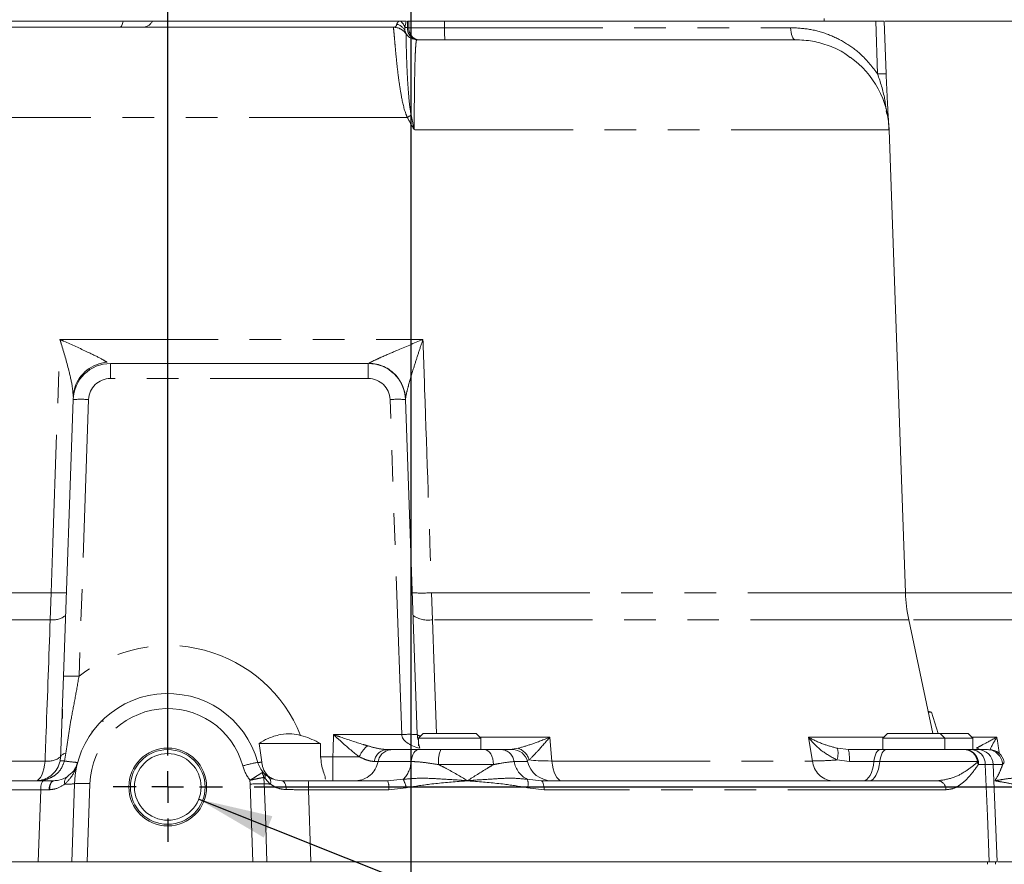
# Model space of a CAD drawing. Units: millimetres. Extents: x 7 to 835, y 2 to 581.
# Drawn here: x 432 to 472, y 458 to 492 of the extents above; entities that cross this region are included whole.
import ezdxf

# ---------------------------------------------------------------- set-up
doc = ezdxf.new("R2010")
doc.units = ezdxf.units.MM
doc.linetypes.add('PHANTOM', pattern=[12.7, 6.35, -1.27, 1.27, -1.27, 1.27, -1.27])
doc.layers.add('SLD-0', color=7, linetype='Continuous')
doc.styles.add('SLDTEXTSTYLE1', font='TXT', dxfattribs={"width": 0.605})
doc.dimstyles.new('SLDDIMSTYLE1', dxfattribs={"dimtxt": 3, "dimasz": 3, "dimexe": 0, "dimexo": 0.0625, "dimgap": 0.75, "dimtad": 0, "dimdec": 1, "dimlfac": 4, "dimrnd": 1e-09, "dimzin": 4, "dimdsep": 46, "dimtxsty": 'SLDTEXTSTYLE1', "dimsah": 1, "dimcen": 0.09, "dimadec": 0, "dimazin": 0, "dimtfac": 1, "dimtdec": 3, "dimtofl": 0, "dimtmove": 0, "dimatfit": 3, "dimfxl": 0, "dimfrac": 2, "dimtolj": 1, "dimtzin": 12, "dimarcsym": 0})
doc.dimstyles.new('SLDDIMSTYLE11', dxfattribs={"dimtxt": 3, "dimasz": 3, "dimexe": 0, "dimexo": 0.0625, "dimgap": 0.75, "dimtad": 0, "dimtih": 1, "dimtoh": 1, "dimdec": 0, "dimlfac": 4, "dimrnd": 1e-09, "dimzin": 12, "dimdsep": 46, "dimtxsty": 'SLDTEXTSTYLE1', "dimsah": 1, "dimcen": 0, "dimadec": 0, "dimazin": 0, "dimtfac": 1, "dimtdec": 3, "dimtofl": 0, "dimtmove": 0, "dimatfit": 3, "dimfxl": 0, "dimfrac": 2, "dimtolj": 1, "dimtzin": 12, "dimarcsym": 0})
doc.dimstyles.new('SLDDIMSTYLE2', dxfattribs={"dimtxt": 3, "dimasz": 3, "dimexe": 0, "dimexo": 0.0625, "dimgap": 0.75, "dimtad": 0, "dimdec": 1, "dimlfac": 4, "dimrnd": 1e-09, "dimzin": 12, "dimdsep": 46, "dimtxsty": 'SLDTEXTSTYLE1', "dimsah": 1, "dimcen": 0.09, "dimadec": 0, "dimazin": 0, "dimtfac": 1, "dimtdec": 3, "dimtofl": 0, "dimtmove": 0, "dimatfit": 3, "dimfxl": 0, "dimfrac": 2, "dimtolj": 1, "dimtzin": 12, "dimarcsym": 0})
doc.dimstyles.new('SLDDIMSTYLE5', dxfattribs={"dimtxt": 3, "dimasz": 3, "dimexe": 0, "dimexo": 0.0625, "dimgap": 0.75, "dimtad": 0, "dimlfac": 4, "dimrnd": 1e-09, "dimzin": 12, "dimdsep": 46, "dimtxsty": 'SLDTEXTSTYLE1', "dimsah": 1, "dimcen": 0.09, "dimadec": 0, "dimazin": 0, "dimtfac": 1, "dimtdec": 3, "dimtofl": 0, "dimtmove": 0, "dimatfit": 3, "dimfxl": 0, "dimfrac": 2, "dimtolj": 1, "dimtzin": 12, "dimarcsym": 0})

# ---------------------------------------------------------------- blocks, each defined once
blk = doc.blocks.new('SW_SYMBOL_MOD_CL')
at = {"layer": 'SLD-0', "color": 0, "char_height": 776, "attachment_point": 5, "style": 'SLDTEXTSTYLE1'}
for s, insert in [('C', (400, 600)), ('L', (600, 300))]:
    blk.add_mtext(s, dxfattribs=dict(at, insert=insert))
blk = doc.blocks.new('*D134')
at = {"layer": 'SLD-0'}
for p, q in [((438.433, 462.025), (438.433, 528.773)), ((448.195, 523.128), (448.195, 528.773)), ((438.433, 525.598), (448.195, 525.598)), ((448.195, 525.598), (456.876, 525.598))]:
    blk.add_line(p, q, dxfattribs=at)
for points in [[(438.433, 525.598), (441.433, 525.136), (441.433, 526.059)], [(448.195, 525.598), (445.195, 526.059), (445.195, 525.136)]]:
    blk.add_solid(points, dxfattribs=at)
at = {"layer": 'SLD-0', "xscale": 0.003867203219315895, "yscale": 0.003867203219315895, "zscale": 0.003867203219315895}
blk.add_blockref('SW_SYMBOL_MOD_CL', (480.165, 521.427), dxfattribs=at)
at = {"layer": 'SLD-0', "char_height": 3, "attachment_point": 1, "style": 'SLDTEXTSTYLE1'}
for s, insert in [('39.05', (466.435, 529.471)), ('EYE BOLT ', (458.861, 524.869))]:
    blk.add_mtext(s, dxfattribs=dict(at, insert=insert))
blk = doc.blocks.new('*D135')
at = {"layer": 'SLD-0'}
for p, q in [((349.77, 487.313), (349.77, 554.449)), ((448.195, 523.128), (448.195, 554.449)), ((349.77, 551.274), (392.24, 551.274)), ((448.195, 551.274), (405.726, 551.274))]:
    blk.add_line(p, q, dxfattribs=at)
for points in [[(349.77, 551.274), (352.77, 550.812), (352.77, 551.735)], [(448.195, 551.274), (445.195, 551.735), (445.195, 550.812)]]:
    blk.add_solid(points, dxfattribs=at)
at = {"layer": 'SLD-0', "insert": (393.827, 552.842), "char_height": 3, "attachment_point": 1, "style": 'SLDTEXTSTYLE1'}
blk.add_mtext('393.7', dxfattribs=at)
blk = doc.blocks.new('*D136')
at = {"layer": 'SLD-0'}
for p, q in [((448.195, 523.128), (448.195, 554.449)), ((546.62, 487.313), (546.62, 554.449)), ((448.195, 551.274), (490.665, 551.274)), ((546.62, 551.274), (504.151, 551.274))]:
    blk.add_line(p, q, dxfattribs=at)
for points in [[(448.195, 551.274), (451.195, 550.812), (451.195, 551.735)], [(546.62, 551.274), (543.62, 551.735), (543.62, 550.812)]]:
    blk.add_solid(points, dxfattribs=at)
at = {"layer": 'SLD-0', "insert": (492.252, 552.842), "char_height": 3, "attachment_point": 1, "style": 'SLDTEXTSTYLE1'}
blk.add_mtext('393.7', dxfattribs=at)
blk = doc.blocks.new('*D137')
at = {"layer": 'SLD-0'}
for p, q in [((359.295, 477.034), (359.295, 546.773)), ((448.195, 523.128), (448.195, 546.773)), ((359.295, 543.598), (397.002, 543.598)), ((448.195, 543.598), (410.488, 543.598))]:
    blk.add_line(p, q, dxfattribs=at)
for points in [[(359.295, 543.598), (362.295, 543.136), (362.295, 544.059)], [(448.195, 543.598), (445.195, 544.059), (445.195, 543.136)]]:
    blk.add_solid(points, dxfattribs=at)
at = {"layer": 'SLD-0', "insert": (398.59, 545.166), "char_height": 3, "attachment_point": 1, "style": 'SLDTEXTSTYLE1'}
blk.add_mtext('355.6', dxfattribs=at)
blk = doc.blocks.new('*D138')
at = {"layer": 'SLD-0'}
for p, q in [((448.195, 523.128), (448.195, 546.773)), ((537.095, 477.034), (537.095, 546.773)), ((448.195, 543.598), (485.902, 543.598)), ((537.095, 543.598), (499.388, 543.598))]:
    blk.add_line(p, q, dxfattribs=at)
for points in [[(448.195, 543.598), (451.195, 543.136), (451.195, 544.059)], [(537.095, 543.598), (534.095, 544.059), (534.095, 543.136)]]:
    blk.add_solid(points, dxfattribs=at)
at = {"layer": 'SLD-0', "insert": (487.49, 545.166), "char_height": 3, "attachment_point": 1, "style": 'SLDTEXTSTYLE1'}
blk.add_mtext('355.6', dxfattribs=at)
blk = doc.blocks.new('*D139')
at = {"layer": 'SLD-0'}
for p, q in [((448.195, 523.128), (448.195, 538.886)), ((533.92, 477.034), (533.92, 538.886)), ((448.195, 535.711), (484.315, 535.711)), ((533.92, 535.711), (497.801, 535.711))]:
    blk.add_line(p, q, dxfattribs=at)
for points in [[(448.195, 535.711), (451.195, 535.249), (451.195, 536.172)], [(533.92, 535.711), (530.92, 536.172), (530.92, 535.249)]]:
    blk.add_solid(points, dxfattribs=at)
at = {"layer": 'SLD-0', "insert": (485.902, 537.279), "char_height": 3, "attachment_point": 1, "style": 'SLDTEXTSTYLE1'}
blk.add_mtext('342.9', dxfattribs=at)
blk = doc.blocks.new('*D140')
at = {"layer": 'SLD-0'}
for p, q in [((362.47, 477.034), (362.47, 538.886)), ((448.195, 523.128), (448.195, 538.886)), ((362.47, 535.711), (398.59, 535.711)), ((448.195, 535.711), (412.076, 535.711))]:
    blk.add_line(p, q, dxfattribs=at)
for points in [[(362.47, 535.711), (365.47, 535.249), (365.47, 536.172)], [(448.195, 535.711), (445.195, 536.172), (445.195, 535.249)]]:
    blk.add_solid(points, dxfattribs=at)
at = {"layer": 'SLD-0', "insert": (400.177, 537.279), "char_height": 3, "attachment_point": 1, "style": 'SLDTEXTSTYLE1'}
blk.add_mtext('342.9', dxfattribs=at)
blk = doc.blocks.new('*D141')
at = {"layer": 'SLD-0'}
for p, q in [((439.675, 460.261), (501.743, 435.574)), ((501.743, 435.574), (504.743, 435.574))]:
    blk.add_line(p, q, dxfattribs=at)
blk.add_solid([(439.675, 460.261), (442.292, 458.724), (442.634, 459.581)], dxfattribs=at)
at = {"layer": 'SLD-0', "char_height": 3, "attachment_point": 1, "style": 'SLDTEXTSTYLE1'}
for s, insert in [('M12X1.75', (507.918, 437.142)), (' TAP, 1 HOLE', (528.206, 437.142)), ('FOR LIFTING MARINE TRANSMISSION', (507.918, 432.544)), ('ONLY', (507.918, 427.946))]:
    blk.add_mtext(s, dxfattribs=dict(at, insert=insert))
blk = doc.blocks.new('*D142')
at = {"layer": 'SLD-0'}
for p, q in [((565.852, 491.505), (565.852, 497.275)), ((490.965, 491.505), (569.027, 491.505)), ((441.9, 460.755), (569.027, 460.755)), ((565.852, 460.755), (565.852, 454.986))]:
    blk.add_line(p, q, dxfattribs=at)
for points in [[(565.852, 491.505), (566.313, 494.505), (565.39, 494.505)], [(565.852, 460.755), (565.39, 457.755), (566.313, 457.755)]]:
    blk.add_solid(points, dxfattribs=at)
at = {"layer": 'SLD-0', "xscale": 0.003867203219315895, "yscale": 0.003867203219315895, "zscale": 0.003867203219315895, "rotation": 90.0000000000004}
blk.add_blockref('SW_SYMBOL_MOD_CL', (570.022, 484.705), dxfattribs=at)
at = {"layer": 'SLD-0', "char_height": 3, "attachment_point": 1, "rotation": 90, "style": 'SLDTEXTSTYLE1'}
for s, insert in [('EYE BOLT ', (566.58, 463.401)), ('123.0', (561.979, 470.975))]:
    blk.add_mtext(s, dxfattribs=dict(at, insert=insert))
blk = doc.blocks.new('*D143')
at = {"layer": 'SLD-0'}
for p, q in [((490.965, 491.505), (589.795, 491.505)), ((586.62, 491.505), (586.62, 433.645)), ((586.62, 362.299), (586.62, 420.159)), ((467.546, 362.299), (589.795, 362.299))]:
    blk.add_line(p, q, dxfattribs=at)
for points in [[(586.62, 491.505), (586.159, 488.505), (587.082, 488.505)], [(586.62, 362.299), (587.082, 365.299), (586.159, 365.299)]]:
    blk.add_solid(points, dxfattribs=at)
at = {"layer": 'SLD-0', "insert": (585.052, 421.747), "char_height": 3, "attachment_point": 1, "rotation": 90, "style": 'SLDTEXTSTYLE1'}
blk.add_mtext('516.8', dxfattribs=at)
blk = doc.blocks.new('SW_CENTERMARKSYMBOL_82')
at = {"layer": 'SLD-0', "color": 0}
for p, q in [((0, 1.27), (0, 2.1975)), ((0, 0), (0, 0.635)), ((-1.27, 0), (-2.1975, 0)), ((0, 0), (-0.635, 0)), ((0, 0), (0, -0.635)), ((0, 0), (0.635, 0)), ((1.27, 0), (2.1975, 0)), ((0, -1.27), (0, -2.1975))]:
    blk.add_line(p, q, dxfattribs=at)

msp = doc.modelspace()

# ---------------------------------------------------------------- linework, layer by layer
at = {"color": 7, "linetype": 'Continuous', "lineweight": 15}
for p, q in [((406.695074, 491.50546), (437.818473, 491.50546)), ((437.818473, 491.50546), (447.724416, 491.50546)), ((447.773465, 491.50546), (447.724416, 491.50546)), ((448.006376, 491.50546), (447.773465, 491.50546)), ((448.112673, 491.50546), (448.062412, 491.50546)), ((448.112673, 491.50546), (464.794085, 491.50546)), ((464.794085, 491.50546), (464.794085, 491.61046)), ((464.794085, 491.50546), (464.804188, 491.50546)), ((466.861537, 491.50546), (464.804188, 491.50546)), ((467.202645, 491.50546), (467.279883, 489.382084)), ((467.243703, 491.50546), (486.230884, 491.50546)), ((432.01385, 491.25546), (447.493821, 491.25546)), ((448.432574, 490.75546), (463.631687, 490.75546)), ((468.055553, 468.551931), (467.406571, 487.136333)), ((436.131107, 477.75546), (446.484041, 477.75546)), ((434.244057, 465.197993), (434.632021, 476.307809)), ((447.983127, 476.307809), (448.452782, 462.858648)), ((469.159737, 462.90046), (468.188323, 467.470605)), ((468.968694, 463.799246), (469.105613, 463.75546)), ((468.978001, 463.75546), (469.105613, 463.75546)), ((469.105613, 463.75546), (469.366658, 462.90046)), ((435.750165, 463.40046), (435.846869, 463.40046)), ((435.403755, 462.966514), (435.403755, 463.011638)), ((448.687574, 462.90046), (448.500074, 462.71296)), ((448.500074, 462.71296), (448.500074, 462.409516)), ((451.000074, 462.71296), (448.500074, 462.71296)), ((448.687574, 462.90046), (450.812574, 462.90046)), ((451.000074, 462.71296), (450.812574, 462.90046)), ((451.000074, 462.25546), (451.000074, 462.71296)), ((467.332574, 462.90046), (467.145074, 462.71296)), ((467.145074, 462.71296), (467.145074, 462.25546)), ((469.645074, 462.71296), (467.145074, 462.71296)), ((467.332574, 462.90046), (469.457574, 462.90046)), ((469.645074, 462.71296), (469.457574, 462.90046)), ((469.457574, 462.90046), (470.572574, 462.90046)), ((469.645074, 462.25546), (469.645074, 462.71296)), ((470.760074, 462.71296), (469.645074, 462.71296)), ((470.760074, 462.71296), (470.572574, 462.90046)), ((470.760074, 462.25546), (470.760074, 462.71296)), ((442.095074, 462.50546), (444.561361, 462.50546)), ((442.204586, 461.751226), (442.106392, 462.50546)), ((447.435912, 462.25546), (448.503388, 462.25546)), ((448.501911, 462.50546), (448.553977, 462.312893)), ((449.398421, 462.25546), (451.158482, 462.25546)), ((451.839723, 462.25546), (452.272416, 462.25546)), ((467.055984, 462.25546), (467.293627, 462.25546)), ((467.293627, 462.25546), (470.450587, 462.25546)), ((470.450587, 462.25546), (470.701015, 462.25546)), ((470.672707, 462.25546), (471.345937, 462.25546)), ((434.109975, 461.796914), (434.131353, 461.970561)), ((452.948202, 461.837942), (452.871211, 461.811836)), ((471.736871, 457.755544), (471.58353, 461.655369)), ((452.871105, 461.063667), (453.426975, 461.00546)), ((428.043684, 461.00546), (433.453559, 461.00546)), ((433.849871, 461.00546), (433.869668, 461.005654)), ((434.575526, 457.75546), (434.684858, 460.886333)), ((444.076196, 461.00546), (447.262087, 461.00546)), ((453.426975, 461.00546), (469.360966, 461.00546)), ((453.658502, 461.00546), (453.65841, 461.00546)), ((426.244689, 457.75546), (434.575526, 457.75546)), ((426.244689, 457.75546), (433.234297, 457.75546)), ((435.200145, 457.75546), (434.575526, 457.75546)), ((435.200145, 457.75546), (441.852271, 457.75546)), ((442.496389, 457.75546), (471.350296, 457.75546)), ((444.179511, 457.75546), (471.421075, 457.75546)), ((471.673438, 457.65046), (471.673438, 457.75546)), ((471.785692, 457.75546), (487.432574, 457.75546))]:
    msp.add_line(p, q, dxfattribs=at)
at = {"color": 8, "linetype": 'PHANTOM', "lineweight": 0}
for p, q in [((448.006376, 491.50546), (447.959779, 491.247029)), ((448.062412, 491.50546), (448.062924, 491.23801)), ((448.117644, 491.23801), (448.112673, 491.50546)), ((449.544136, 491.50546), (449.548276, 491.23801)), ((466.939359, 489.382084), (466.861537, 491.50546)), ((448.062924, 491.23801), (448.117644, 491.23801)), ((449.548276, 491.23801), (463.447286, 491.23801)), ((448.050209, 487.636333), (429.896254, 487.636333)), ((467.307325, 487.764118), (467.288423, 487.898841)), ((467.406571, 487.136333), (448.330485, 487.136333)), ((434.101167, 478.720561), (448.682079, 478.720561)), ((436.131107, 477.75546), (436.131107, 477.152272)), ((446.484041, 477.75546), (446.484041, 477.152272)), ((446.484041, 477.152272), (436.131107, 477.152272)), ((435.25664, 476.307809), (434.868677, 465.197993)), ((447.828163, 462.858648), (447.358508, 476.307809)), ((429.860305, 468.551931), (433.754596, 468.551931)), ((433.714067, 467.470605), (433.754596, 468.551931)), ((449.026321, 468.551931), (449.062624, 467.470605)), ((449.026321, 468.551931), (468.055553, 468.551931)), ((468.055553, 468.551931), (487.432574, 468.551931)), ((433.714067, 467.470605), (429.811102, 467.470605)), ((468.188323, 467.470605), (449.062624, 467.470605)), ((487.432574, 467.470605), (468.188323, 467.470605)), ((434.212712, 463.50546), (434.212712, 463.88046)), ((445.088766, 462.858648), (447.828163, 462.858648)), ((450.962519, 462.750515), (453.780931, 462.750515)), ((464.159524, 462.750515), (467.182629, 462.750515)), ((470.722519, 462.750515), (471.728551, 462.750515)), ((452.176759, 462.25546), (452.50318, 462.306852)), ((465.326724, 462.306851), (465.770929, 462.25546)), ((434.33593, 462.107543), (434.280614, 461.796914)), ((444.573018, 461.970561), (445.068366, 461.970561)), ((445.068366, 461.00546), (445.068366, 461.970561)), ((465.804323, 461.774691), (465.306133, 461.837941)), ((432.163411, 461.797548), (433.505964, 461.797548)), ((446.877974, 461.774691), (446.722698, 461.774691)), ((448.202815, 461.774691), (446.877974, 461.774691)), ((451.5117, 461.652272), (449.31023, 461.652272)), ((452.880546, 461.774691), (452.343532, 461.774691)), ((453.859077, 461.797548), (464.324605, 461.797548)), ((467.028015, 461.774691), (466.790372, 461.774691)), ((470.958622, 461.774691), (467.028015, 461.774691)), ((471.264269, 461.652272), (470.982087, 461.652272)), ((471.956269, 461.652272), (471.585124, 461.652272)), ((442.291332, 461.1376), (442.309033, 460.87859)), ((447.262087, 461.00546), (447.888064, 461.063667)), ((433.331039, 460.643547), (427.854743, 460.643547)), ((433.234297, 457.75546), (433.331039, 460.643547)), ((433.687715, 460.64538), (433.664827, 460.645026)), ((435.309477, 460.886333), (435.200145, 457.75546)), ((441.743983, 460.871486), (441.734993, 461.026361)), ((441.852271, 457.75546), (441.743983, 460.871486)), ((444.084098, 460.643547), (444.179511, 457.75546)), ((447.309105, 460.643547), (444.084098, 460.643547)), ((448.00585, 460.723582), (447.309105, 460.643547)), ((453.549684, 460.643547), (452.881272, 460.723582)), ((469.679309, 460.643547), (453.549684, 460.643547)), ((471.350296, 457.65046), (471.350296, 457.75546))]:
    msp.add_line(p, q, dxfattribs=at)
at = {"color": 8, "linetype": 'PHANTOM', "lineweight": 0, "flags": 128}
for points in [[(436.638652, 491.50546), (436.628504, 491.451079), (436.616461, 491.401907), (436.602728, 491.358783), (436.587541, 491.322447), (436.571159, 491.29352), (436.553863, 491.272497), (436.535948, 491.259738), (436.517722, 491.25546)], [(463.447286, 491.23801), (463.451902, 491.142984), (463.463125, 491.052092), (463.480542, 490.968672), (463.503513, 490.89579), (463.531194, 490.836125), (463.562567, 490.791868), (463.59648, 490.764646), (463.631687, 490.75546)], [(433.754596, 468.551931), (433.822721, 470.550222), (434.101167, 478.720561)], [(449.062624, 467.470605), (449.131915, 465.514472), (449.224462, 462.90046)], [(445.068366, 461.970561), (445.0749, 462.25546), (445.088766, 462.858648)], [(453.780931, 462.750515), (453.821528, 462.25546), (453.859077, 461.797548)], [(464.324605, 461.797548), (464.245281, 462.25546), (464.159524, 462.750515)], [(448.503388, 462.25546), (448.451966, 462.24674), (448.401979, 462.220823), (448.354821, 462.178432), (448.311809, 462.12075), (448.274144, 462.049387), (448.242875, 461.966335), (448.218875, 461.873909), (448.202815, 461.774691)], [(451.158482, 462.25546), (451.22592, 462.243977), (451.29088, 462.20995), (451.350976, 462.154629), (451.403997, 462.080047), (451.447997, 461.988945), (451.481359, 461.88467), (451.502857, 461.771054), (451.5117, 461.652272)], [(467.055984, 462.25546), (467.010543, 462.24674), (466.96637, 462.220823), (466.924698, 462.178432), (466.886689, 462.12075), (466.853404, 462.049387), (466.825772, 461.966335), (466.804564, 461.873909), (466.790372, 461.774691)], [(467.293627, 462.25546), (467.248186, 462.24674), (467.204013, 462.220823), (467.162341, 462.178432), (467.124332, 462.12075), (467.091047, 462.049387), (467.063415, 461.966335), (467.042207, 461.873909), (467.028015, 461.774691)], [(470.910374, 462.316124), (470.986052, 462.283921), (471.036788, 462.25546)], [(434.131353, 461.970561), (434.135354, 461.990604), (434.145906, 462.010205), (434.162899, 462.029158), (434.186152, 462.047262), (434.21542, 462.064326), (434.250395, 462.08017), (434.290707, 462.094626), (434.33593, 462.107543)], [(433.505964, 461.797548), (433.487099, 461.634903), (433.457975, 461.482961), (433.419434, 461.346114), (433.372587, 461.228314), (433.31879, 461.132964), (433.259596, 461.062819), (433.196714, 461.019904), (433.131962, 461.00546)], [(466.365392, 461.00546), (466.438098, 461.019412), (466.508775, 461.06088), (466.575451, 461.128705), (466.636265, 461.220995), (466.68952, 461.335176), (466.733732, 461.468061), (466.767664, 461.615941), (466.790372, 461.774691)], [(466.603035, 461.00546), (466.675741, 461.019412), (466.746418, 461.06088), (466.813093, 461.128705), (466.873908, 461.220995), (466.927163, 461.335176), (466.971374, 461.468061), (467.005307, 461.615941), (467.028015, 461.774691)], [(471.421075, 457.75546), (471.346911, 459.598597), (471.264269, 461.652272)], [(433.453559, 461.00546), (433.430167, 460.99857), (433.407634, 460.978154), (433.386789, 460.944961), (433.368398, 460.900212), (433.353135, 460.845551), (433.341563, 460.782986), (433.334106, 460.714817), (433.331039, 460.643547)], [(433.849871, 461.00546), (433.814626, 460.998605), (433.780669, 460.978292), (433.749243, 460.945263), (433.721495, 460.900726), (433.69844, 460.846308), (433.680921, 460.783999), (433.669578, 460.716078), (433.664827, 460.645026)], [(433.869668, 461.005654), (433.834029, 460.998187), (433.799941, 460.977464), (433.768635, 460.944232), (433.74124, 460.899691), (433.718744, 460.845446), (433.701959, 460.783456), (433.69149, 460.715955), (433.687715, 460.64538)], [(442.309033, 460.87859), (442.352534, 459.630101), (442.417841, 457.75546)], [(443.190431, 460.647932), (443.185711, 460.718553), (443.174819, 460.785987), (443.158148, 460.847792), (443.136302, 460.901732), (443.110072, 460.945855), (443.080406, 460.978563), (443.048379, 460.998674), (443.015149, 461.00546)], [(453.549684, 460.643547), (453.546612, 460.714817), (453.539144, 460.782986), (453.527554, 460.845551), (453.512268, 460.900212), (453.493848, 460.944961), (453.472971, 460.978154), (453.450403, 460.99857), (453.426975, 461.00546)]]:
    msp.add_lwpolyline(points, dxfattribs=at)
at = {"color": 7, "linetype": 'Continuous', "lineweight": 15, "flags": 128}
for points in [[(434.636344, 476.431611), (434.669695, 476.687694), (434.694788, 476.782192)], [(454.251913, 461.00546), (454.1839, 461.019904), (454.117852, 461.062819), (454.055677, 461.132964), (453.99917, 461.228314), (453.949965, 461.346114), (453.909482, 461.482961), (453.878892, 461.634903), (453.859077, 461.797548)]]:
    msp.add_lwpolyline(points, dxfattribs=at)
at = {"color": 7, "linetype": 'Continuous', "lineweight": 15}
for radius in [1.5625, 1.5, 1.3375]:
    msp.add_circle((438.432574, 460.75546), radius, dxfattribs=at)
at = {"color": 8, "linetype": 'PHANTOM', "lineweight": 0}
for centre, radius, start, end in [((437.422099, 491.694441), 0.43912, 271.4390925, 334.5093531), ((447.427805, 491.059883), 0.563932, 19.381605, 52.1971994), ((447.493764, 490.630898), 0.624562, 33.3713348, 89.9947929), ((447.541393, 490.936905), 0.446623, 20.972032, 78.4825399), ((448.119937, 492.48443), 1.247723, 262.6251399, 267.3810322), ((448.505505, 491.194185), 0.444745, 174.3448907, 260.5618048), ((448.56167, 491.195946), 0.446014, 174.5882769, 260.9693135), ((453.200148, 491.120271), 3.653769, 178.1533807, 185.7302535), ((467.109621, 486.830232), 2.557526, 86.1828228, 93.8171772), ((443.885562, 495.515804), 8.91237, 297.8584226, 299.0202861), ((436.104464, 476.327826), 1.481093, 94.1792606, 162.1349011), ((446.486399, 476.261298), 1.503833, 42.2400316, 89.1590303), ((436.131107, 476.277272), 0.875, 90, 178), ((446.484041, 476.277272), 0.875, 2, 90), ((434.94433, 471.827078), 4.491602, 86.0128986, 93.9871014), ((447.670817, 471.827078), 4.491602, 86.0128986, 93.9871014), ((434.057888, 473.966697), 5.423254, 266.7940992, 273.2059008), ((448.640145, 474.89207), 6.351889, 266.5144312, 273.4855688), ((433.833167, 468.227939), 0.766642, 261.0627365, 310.3429243), ((448.879469, 468.479101), 1.024993, 234.5984359, 280.2934107), ((438.432574, 460.685661), 5.75, 21.8625691, 128.3021296), ((434.556367, 460.717261), 4.491602, 86.0128986, 93.9871014), ((438.432574, 460.777272), 3.125, 15.2575233, 178), ((448.140472, 458.377916), 4.491602, 86.0128986, 93.9871014), ((447.168529, 461.535285), 1.127497, 129.1978591, 157.666192), ((447.271286, 461.703631), 0.553172, 93.9926652, 172.6194601), ((447.454707, 461.669516), 0.586245, 91.8372265, 169.6649736), ((450.432308, 461.796255), 1.131279, 156.0514093, 187.3121174), ((451.798469, 461.707868), 0.549144, 6.9893605, 85.6916814), ((452.273216, 461.642973), 0.70258, 16.111337, 70.8942295), ((464.510658, 462.10778), 0.839996, 341.2621442, 13.7089612), ((463.792669, 461.876505), 2.014229, 357.1025975, 10.8441864), ((471.339043, 461.638111), 0.617388, 1.3143627, 89.3602195), ((433.628848, 462.570165), 0.782328, 260.9628656, 309.9650706), ((434.195295, 461.492844), 0.315813, 74.3262511, 105.6737489), ((442.806021, 457.203012), 4.601752, 99.450972, 107.1715822), ((443.015149, 462.027272), 1.625, 195.2575233, 218.0206651), ((445.9552, 461.94297), 0.937992, 271.8372265, 349.6649736), ((447.160227, 461.811038), 1.043222, 314.2413876, 358.0033289), ((453.288709, 461.924764), 0.957017, 189.0220093, 244.1281461), ((465.191283, 461.871657), 0.869841, 184.887409, 264.7537596), ((470.622852, 461.534177), 0.378148, 18.1978673, 32.8100004), ((470.972152, 461.349917), 0.42499, 88.1755368, 91.8244632), ((434.56875, 460.947304), 0.279911, 127.8493555, 195.9325549), ((441.883048, 461.072795), 0.413395, 9.0189656, 37.4383531), ((442.091528, 461.161843), 0.251043, 347.5077568, 40.7133691), ((442.296339, 460.957924), 0.271498, 341.9297385, 51.0564808), ((446.907215, 460.533517), 1.114955, 9.8150594, 28.3912485), ((452.404896, 460.879535), 0.501254, 341.8728691, 21.5518039), ((434.414634, 462.762449), 1.895477, 266.5203939, 278.1961475), ((434.997168, 456.405602), 4.491602, 86.0128986, 93.9871014), ((442.146078, 451.364384), 9.515602, 89.01876, 92.4218357), ((442.601336, 469.405216), 8.531634, 268.0366052, 269.6851009), ((439.839723, 460.731915), 4.245295, 358.8072728, 3.6944009), ((446.560963, 460.730363), 0.753162, 353.3809146, 21.4233435), ((469.331669, 460.658724), 0.347971, 357.5002181, 85.1703385)]:
    msp.add_arc(centre, radius, start, end, dxfattribs=at)
at = {"color": 7, "linetype": 'Continuous', "lineweight": 15}
for centre, radius, start, end in [((447.497159, 490.63046), 0.625, 33.7489886, 90), ((448.432574, 491.25546), 0.5, 213.7489886, 270), ((463.658855, 487.00546), 3.75, 2, 54.468194), ((436.131107, 476.25546), 1.5, 90, 178), ((446.484041, 476.25546), 1.5, 2, 90), ((446.505338, 476.279028), 1.477894, 2.0379265, 42.2247314), ((474.301745, 468.770053), 6.25, 182, 192), ((438.432574, 460.75546), 3.75, 15.2575233, 178), ((449.077401, 462.88046), 0.625, 182, 202.5232963), ((452.272416, 461.63046), 0.625, 13.3423638, 90), ((470.670155, 461.662067), 0.594195, 359.0554956, 87.022883), ((470.958776, 461.63046), 0.625, 2.385604, 90.0001247), ((471.41176, 461.630464), 0.624996, 11.1781539, 90.0044328), ((443.015149, 462.00546), 1, 195.2575233, 222.8332831), ((453.853555, 462.00546), 1, 193.3423638, 270)]:
    msp.add_arc(centre, radius, start, end, dxfattribs=at)
at = {"color": 8, "linetype": 'PHANTOM', "lineweight": 0}
msp.add_ellipse((449.077401, 462.88046), major_axis=(1.25, 0), ratio=0.5, start_param=3.176499239, end_param=4.280332424, dxfattribs=at)
at = {"color": 7, "linetype": 'Continuous', "lineweight": 15}
msp.add_ellipse((443.432574, 441.960143), major_axis=(0, 38.300989), ratio=0.034920769, start_param=5.262112744, end_param=5.278575304, dxfattribs=at)
for points, knots in [([(436.638652, 491.50546), (436.840866, 491.50546), (437.24529, 491.50546), (437.622772, 491.50546), (437.774109, 491.50546), (437.818473, 491.50546)], [0, 0, 0, 0, 0.414133099, 0.828257316, 1, 1, 1, 1]), ([(448.112673, 491.50546), (448.278055, 491.50546), (448.60882, 491.50546), (449.136903, 491.50546), (449.451995, 491.50546), (449.544136, 491.50546)], [0, 0, 0, 0, 0.4143726192, 0.8287474134, 1, 1, 1, 1]), ([(467.202645, 491.50546), (467.200383, 491.50546), (467.195858, 491.50546), (467.10045, 491.50546), (466.97895, 491.50546), (466.889774, 491.50546), (466.861537, 491.50546)], [0, 0, 0, 0, 0.28876896, 0.577542127, 0.866232075, 1, 1, 1, 1]), ([(447.958429, 491.096756), (447.969566, 491.069573), (447.993113, 491.012095), (448.003332, 490.998367), (448.008717, 490.991132)], [0, 0, 0, 0, 0.472936968, 1, 1, 1, 1]), ([(465.829584, 490.044538), (465.761204, 490.098259), (465.504535, 490.299903), (464.997351, 490.522707), (464.328426, 490.720782), (463.866027, 490.743797), (463.631687, 490.75546)], [0, 0, 0, 0, 0.108760393, 0.408238749, 0.700101115, 1, 1, 1, 1]), ([(467.279883, 489.382084), (467.287359, 489.194078), (467.302508, 488.813104), (467.332132, 488.244202), (467.364006, 487.681884), (467.384924, 487.317354), (467.394736, 487.137909), (467.394822, 487.136333)], [0, 0, 0, 0, 0.234954687, 0.476111431, 0.735061721, 0.997673519, 1, 1, 1, 1]), ([(434.131353, 461.970561), (434.147329, 462.428052), (434.1735, 463.177491), (434.210957, 464.250125), (434.232954, 464.880048), (434.244057, 465.197993)], [0, 0, 0, 0, 0.436966666, 0.715816917, 1, 1, 1, 1]), ([(442.106392, 462.50546), (442.214375, 462.572713), (442.429319, 462.706581), (442.91132, 462.864996), (443.382391, 462.905891), (443.652424, 462.850692), (443.769032, 462.826855)], [0, 0, 0, 0, 0.30046887, 0.598093296, 0.826444457, 1, 1, 1, 1]), ([(444.561361, 462.50546), (444.337964, 462.615859), (444.080847, 462.742923), (443.805186, 462.817123), (443.769032, 462.826855)], [0, 0, 0, 0, 0.868848534, 1, 1, 1, 1]), ([(447.23277, 462.25546), (447.240213, 462.25546), (447.317753, 462.25546), (447.379811, 462.25546), (447.435912, 462.25546)], [0, 0, 0, 0, 0.095988907, 1, 1, 1, 1]), ([(448.503388, 462.25546), (448.538303, 462.25546), (448.692313, 462.25546), (448.991692, 462.25546), (449.26167, 462.25546), (449.398421, 462.25546)], [0, 0, 0, 0, 0.126389076, 0.55749134, 1, 1, 1, 1]), ([(451.158482, 462.25546), (451.371556, 462.25546), (451.62635, 462.25546), (451.809701, 462.25546), (451.839723, 462.25546)], [0, 0, 0, 0, 0.8362579192, 1, 1, 1, 1]), ([(465.770929, 462.25546), (465.864375, 462.25546), (466.030277, 462.25546), (466.470508, 462.25546), (466.797362, 462.25546), (467.055984, 462.25546)], [0, 0, 0, 0, 0.212123216, 0.376596718, 1, 1, 1, 1]), ([(444.573018, 461.970561), (444.581748, 461.864843), (444.599168, 461.653862), (444.679994, 461.375754), (444.756155, 461.159255), (444.761231, 461.091588), (444.763407, 461.062585)], [0, 0, 0, 0, 0.255921398, 0.51074374, 0.790297791, 1, 1, 1, 1]), ([(452.948202, 461.837942), (453.05852, 461.827357), (453.29735, 461.80444), (453.662561, 461.799959), (453.859077, 461.797548)], [0, 0, 0, 0, 0.461911298, 1, 1, 1, 1]), ([(433.131962, 461.00546), (433.132834, 461.005461), (433.16455, 461.005488), (433.291692, 461.011537), (433.522314, 461.065978), (433.794454, 461.236062), (434.009602, 461.481253), (434.076932, 461.692998), (434.109975, 461.796914)], [0, 0, 0, 0, 0.00252215, 0.091751884, 0.355957493, 0.586147007, 0.796897394, 1, 1, 1, 1]), ([(434.397, 461.168329), (434.486481, 461.24225), (434.697027, 461.416185), (434.782063, 461.622822), (434.814578, 461.741671), (434.814751, 461.742302)], [0, 0, 0, 0, 0.423695423, 0.996937515, 1, 1, 1, 1]), ([(442.716474, 461.057897), (442.643242, 461.089784), (442.482982, 461.159564), (442.31433, 461.361918), (442.232895, 461.576533), (442.209337, 461.72191), (442.204586, 461.751226)], [0, 0, 0, 0, 0.260143051, 0.569297348, 0.91314696, 1, 1, 1, 1]), ([(471.572572, 461.654938), (471.573022, 461.654912), (471.574138, 461.654849), (471.475515, 461.653989), (471.335352, 461.65285), (471.264269, 461.652272)], [0, 0, 0, 0, 0.249838352, 0.619560926, 1, 1, 1, 1]), ([(433.869668, 461.005654), (433.933017, 461.010692), (434.148155, 461.027804), (434.294058, 461.110197), (434.397, 461.168329)], [0, 0, 0, 0, 0.294453343, 1, 1, 1, 1]), ([(442.281814, 461.325593), (442.3012, 461.30549), (442.355779, 461.248892), (442.423392, 461.200372), (442.46699, 461.169086)], [0, 0, 0, 0, 0.355176679, 1, 1, 1, 1]), ([(442.46699, 461.169086), (442.531646, 461.130316), (442.678177, 461.042451), (442.894357, 461.01872), (443.015149, 461.00546)], [0, 0, 0, 0, 0.4412402358, 1, 1, 1, 1]), ([(433.453559, 461.00546), (433.561072, 461.00546), (433.696681, 461.00546), (433.82358, 461.00546), (433.849871, 461.00546)], [0, 0, 0, 0, 0.792822176, 1, 1, 1, 1]), ([(443.015149, 461.00546), (443.138377, 461.00546), (443.472485, 461.00546), (443.842593, 461.00546), (444.076196, 461.00546)], [0, 0, 0, 0, 0.368824703, 1, 1, 1, 1]), ([(433.234297, 457.75546), (433.439478, 457.75546), (433.849843, 457.75546), (434.298723, 457.75546), (434.541054, 457.75546), (434.565691, 457.75546), (434.575526, 457.75546)], [0, 0, 0, 0, 0.272930259, 0.545865083, 0.818706996, 1, 1, 1, 1]), ([(442.417841, 457.75546), (442.381793, 457.75546), (442.309699, 457.75546), (442.133037, 457.75546), (441.972484, 457.75546), (441.877421, 457.75546), (441.852271, 457.75546)], [0, 0, 0, 0, 0.297643482, 0.595288402, 0.892930082, 1, 1, 1, 1]), ([(442.417841, 457.75546), (442.463025, 457.75546), (442.612145, 457.75546), (442.997901, 457.75546), (443.572925, 457.75546), (443.988166, 457.75546), (444.179511, 457.75546)], [0, 0, 0, 0, 0.132188455, 0.436250861, 0.740222191, 1, 1, 1, 1]), ([(471.734719, 457.75546), (471.728543, 457.75546), (471.711721, 457.75546), (471.533717, 457.75546), (471.421075, 457.75546)], [0, 0, 0, 0, 0.367195323, 1, 1, 1, 1])]:
    msp.add_open_spline(points, degree=3, knots=knots, dxfattribs=at)
at = {"color": 8, "linetype": 'PHANTOM', "lineweight": 0}
for points, knots in [([(447.630568, 491.374534), (447.634703, 491.386421), (447.650721, 491.432477), (447.693028, 491.474376), (447.724416, 491.50546)], [0, 0, 0, 0, 0.258106422, 1, 1, 1, 1]), ([(448.050209, 487.636333), (448.030741, 487.684547), (447.914005, 487.973638), (447.811623, 488.480277), (447.712791, 489.103403), (447.648369, 489.640155), (447.598206, 490.129284), (447.559865, 490.549755), (447.530658, 490.884914), (447.504276, 491.181727), (447.497815, 491.227293), (447.493821, 491.25546)], [0, 0, 0, 0, 0.026836971, 0.160914657, 0.264083383, 0.370576887, 0.478110713, 0.588993758, 0.700053524, 0.814578798, 1, 1, 1, 1]), ([(447.497159, 491.25546), (447.509994, 491.256081), (447.556132, 491.258314), (447.60325, 491.283302), (447.62267, 491.348158), (447.630568, 491.374534)], [0, 0, 0, 0, 0.186109343, 0.669003392, 1, 1, 1, 1]), ([(447.959779, 491.247029), (447.952051, 491.207571), (447.941733, 491.15489), (447.955079, 491.108421), (447.958429, 491.096756)], [0, 0, 0, 0, 0.7489863202, 1, 1, 1, 1]), ([(448.117644, 491.23801), (448.181631, 491.2377), (448.4011, 491.236637), (448.87783, 491.236067), (449.324795, 491.237363), (449.548276, 491.23801)], [0, 0, 0, 0, 0.170656773, 0.58533246, 1, 1, 1, 1]), ([(463.447286, 491.23801), (463.701988, 491.224943), (464.218772, 491.19843), (464.96504, 490.98432), (465.669787, 490.638064), (466.362238, 490.129275), (466.734877, 489.646824), (466.939359, 489.382084)], [0, 0, 0, 0, 0.18770932, 0.380856551, 0.569124842, 0.763561715, 1, 1, 1, 1]), ([(448.01535, 490.974447), (448.012007, 490.941674), (448.006633, 490.889008), (448.008535, 490.624923), (448.014335, 490.334897), (448.025219, 489.968169), (448.042412, 489.544567), (448.066555, 489.069635), (448.1072, 488.510989), (448.149232, 488.04869), (448.200715, 487.768213), (448.209125, 487.722399)], [0, 0, 0, 0, 0.184695119, 0.296799256, 0.408890782, 0.517914422, 0.626925274, 0.732586439, 0.838227702, 0.973575574, 1, 1, 1, 1]), ([(448.016834, 490.977682), (448.016819, 490.977651), (448.016759, 490.97752), (448.015958, 490.975772), (448.01535, 490.974447)], [0, 0, 0, 0, 0.241916912, 1, 1, 1, 1]), ([(448.432574, 490.75546), (448.430656, 490.754604), (448.421979, 490.750732), (448.407139, 490.686761), (448.389634, 490.503564), (448.374152, 490.220714), (448.36113, 489.855392), (448.350278, 489.40902), (448.34182, 488.903529), (448.335624, 488.340967), (448.331615, 487.748782), (448.330857, 487.338038), (448.330485, 487.136333)], [0, 0, 0, 0, 0.0312173012, 0.1412894923, 0.2543424598, 0.3615555422, 0.4716996835, 0.5768560342, 0.6849522151, 0.7892240884, 0.8964938581, 1, 1, 1, 1]), ([(467.275329, 487.992167), (467.25964, 488.121456), (467.202603, 488.59151), (467.049993, 489.049827), (466.939359, 489.382084)], [0, 0, 0, 0, 0.275050795, 1, 1, 1, 1]), ([(448.330485, 487.136333), (448.329545, 487.137936), (448.232871, 487.302632), (448.141094, 487.470298), (448.050209, 487.636333)], [0, 0, 0, 0, 0.009730486, 1, 1, 1, 1]), ([(448.209125, 487.722399), (448.243891, 487.552018), (448.282849, 487.361091), (448.323825, 487.167712), (448.329122, 487.142755), (448.330058, 487.138344), (448.330485, 487.136333)], [0, 0, 0, 0, 0.87224129, 0.97742347, 0.989704056, 1, 1, 1, 1]), ([(434.101167, 478.720561), (434.102624, 478.719919), (434.156691, 478.69612), (434.540744, 478.526519), (435.107149, 478.26869), (435.722648, 477.973942), (435.919971, 477.85221), (435.996526, 477.804981)], [0, 0, 0, 0, 0.0019907953, 0.073902787, 0.5269177745, 0.8164572375, 1, 1, 1, 1]), ([(434.636344, 476.431611), (434.628022, 476.552135), (434.606907, 476.85794), (434.434719, 477.592455), (434.253745, 478.239619), (434.120548, 478.660256), (434.101677, 478.718976), (434.101167, 478.720561)], [0, 0, 0, 0, 0.189588978, 0.481047055, 0.927556775, 0.998044988, 1, 1, 1, 1]), ([(446.508471, 477.76497), (446.526066, 477.776074), (446.558483, 477.796531), (446.708246, 477.870565), (447.049336, 478.026847), (447.730969, 478.32209), (448.323123, 478.570908), (448.680535, 478.719917), (448.682079, 478.720561)], [0, 0, 0, 0, 0.0677520238, 0.1248209828, 0.2797136383, 0.5710488538, 0.9981468145, 1, 1, 1, 1]), ([(448.682079, 478.720561), (448.681535, 478.718974), (448.617821, 478.533341), (448.494546, 478.165326), (448.298439, 477.552089), (448.130732, 476.995401), (448.031166, 476.616726), (447.990038, 476.426532), (447.985364, 476.3692), (447.982297, 476.331584)], [0, 0, 0, 0, 0.0018144831, 0.2122873112, 0.4211310051, 0.712315283, 0.8708781037, 0.9152816027, 1, 1, 1, 1]), ([(448.682079, 478.720561), (448.704617, 478.054541), (448.819319, 474.66501), (448.934096, 471.275458), (449.026321, 468.551931)], [0, 0, 0, 0, 0.196493187, 1, 1, 1, 1]), ([(433.505964, 461.797548), (433.520145, 462.184889), (433.589381, 464.076004), (433.658837, 465.966958), (433.714067, 467.470605)], [0, 0, 0, 0, 0.204821628, 1, 1, 1, 1]), ([(434.868677, 465.197993), (434.818933, 464.916691), (434.718617, 464.349394), (434.520586, 463.32841), (434.407318, 462.579528), (434.33593, 462.107543)], [0, 0, 0, 0, 0.266689889, 0.53782951, 1, 1, 1, 1]), ([(445.088766, 462.858648), (445.09039, 462.858079), (445.187247, 462.824151), (445.584676, 462.685576), (446.042881, 462.529039), (446.396202, 462.426414), (446.455951, 462.40906)], [0, 0, 0, 0, 0.003540375, 0.211070457, 0.86658682, 1, 1, 1, 1]), ([(446.125611, 461.963737), (446.080321, 461.998372), (445.814647, 462.201547), (445.464557, 462.515205), (445.163298, 462.790326), (445.089867, 462.857638), (445.088766, 462.858648)], [0, 0, 0, 0, 0.13455215, 0.78930509, 0.996839449, 1, 1, 1, 1]), ([(448.452782, 462.858648), (448.460018, 462.843889), (448.470532, 462.822446), (448.560416, 462.806342), (448.588436, 462.801322)], [0, 0, 0, 0, 0.688258288, 1, 1, 1, 1]), ([(452.50318, 462.306852), (452.682285, 462.3595), (453.081002, 462.476702), (453.528209, 462.652149), (453.77953, 462.74997), (453.780931, 462.750515)], [0, 0, 0, 0, 0.447818382, 0.996920236, 1, 1, 1, 1]), ([(453.780931, 462.750515), (453.78008, 462.749571), (453.603245, 462.553372), (453.296318, 462.195043), (453.056745, 461.949287), (452.948202, 461.837942)], [0, 0, 0, 0, 0.002637219, 0.548127985, 1, 1, 1, 1]), ([(465.306133, 461.837941), (465.101773, 461.949285), (464.650718, 462.195042), (464.319494, 462.553372), (464.16029, 462.749571), (464.159524, 462.750515)], [0, 0, 0, 0, 0.45187495, 0.997362789, 1, 1, 1, 1]), ([(464.159524, 462.750515), (464.160557, 462.74997), (464.345742, 462.652149), (464.703138, 462.476701), (465.133434, 462.359498), (465.326724, 462.306851)], [0, 0, 0, 0, 0.0030797546, 0.5521787338, 1, 1, 1, 1]), ([(470.910374, 462.316124), (470.990333, 462.358969), (471.198076, 462.470284), (471.512891, 462.641575), (471.727466, 462.749967), (471.728551, 462.750515)], [0, 0, 0, 0, 0.383694445, 0.996884044, 1, 1, 1, 1]), ([(471.728551, 462.750515), (471.727851, 462.749488), (471.601211, 462.563661), (471.522244, 462.39627), (471.443713, 462.229805)], [0, 0, 0, 0, 0.005529824, 1, 1, 1, 1]), ([(471.728551, 462.750515), (471.753174, 462.585494), (471.786065, 462.365065), (471.817796, 462.144652), (471.825772, 462.089248)], [0, 0, 0, 0, 0.748637408, 1, 1, 1, 1]), ([(446.455951, 462.40906), (446.588001, 462.370391), (446.860201, 462.290682), (447.106141, 462.267431), (447.23277, 462.25546)], [0, 0, 0, 0, 0.48512177, 1, 1, 1, 1]), ([(470.450587, 462.25546), (470.452905, 462.255448), (470.514075, 462.255127), (470.634703, 462.228193), (470.789275, 462.120595), (470.905743, 461.963581), (470.941563, 461.835625), (470.958622, 461.774691)], [0, 0, 0, 0, 0.010034716, 0.264802003, 0.517632573, 0.770289202, 1, 1, 1, 1]), ([(470.450587, 462.25546), (470.453036, 462.255448), (470.517657, 462.255127), (470.644932, 462.228194), (470.807697, 462.120594), (470.930142, 461.963579), (470.967766, 461.835625), (470.985683, 461.774691)], [0, 0, 0, 0, 0.010035005, 0.264804298, 0.517631166, 0.770285925, 1, 1, 1, 1]), ([(445.068366, 461.970561), (445.167886, 461.969501), (445.490941, 461.966062), (445.85246, 461.964042), (446.085203, 461.963782), (446.125611, 461.963737)], [0, 0, 0, 0, 0.268959481, 0.873080192, 1, 1, 1, 1]), ([(446.722698, 461.774691), (446.628564, 461.78769), (446.454965, 461.811663), (446.229031, 461.915984), (446.125611, 461.963737)], [0, 0, 0, 0, 0.542252114, 1, 1, 1, 1]), ([(464.324605, 461.797548), (464.484618, 461.800304), (464.76144, 461.805071), (465.144497, 461.828187), (465.306133, 461.837941)], [0, 0, 0, 0, 0.578035757, 1, 1, 1, 1]), ([(434.280614, 461.796914), (434.245657, 461.693376), (434.17521, 461.484719), (433.942798, 461.237931), (433.633635, 461.065282), (433.349984, 461.0112), (433.178331, 461.005488), (433.133221, 461.005461), (433.131962, 461.00546)], [0, 0, 0, 0, 0.207920599, 0.419012491, 0.645274897, 0.906373329, 0.997387815, 1, 1, 1, 1]), ([(434.280614, 461.796914), (434.321245, 461.791855), (434.503335, 461.769179), (434.749274, 461.739519), (434.792895, 461.741373), (434.814751, 461.742302)], [0, 0, 0, 0, 0.125349081, 0.561764005, 1, 1, 1, 1]), ([(434.814751, 461.742302), (434.814504, 461.741398), (434.764204, 461.557326), (434.652832, 461.236928), (434.404465, 460.979265), (434.299592, 460.870467)], [0, 0, 0, 0, 0.002843355, 0.578951335, 1, 1, 1, 1]), ([(442.050397, 461.742302), (442.057101, 461.740794), (442.07095, 461.737679), (442.159103, 461.746615), (442.204586, 461.751226)], [0, 0, 0, 0, 0.484049633, 1, 1, 1, 1]), ([(449.31023, 461.652272), (449.152084, 461.677216), (448.832243, 461.727663), (448.46198, 461.769382), (448.259169, 461.773536), (448.202815, 461.774691)], [0, 0, 0, 0, 0.413933148, 0.837154202, 1, 1, 1, 1]), ([(449.31023, 461.652272), (449.41204, 461.601983), (449.8044, 461.408175), (450.187902, 461.176171), (450.462727, 461.006523), (450.464449, 461.00546)], [0, 0, 0, 0, 0.258275979, 0.99535183, 1, 1, 1, 1]), ([(450.464449, 461.00546), (450.466154, 461.006523), (450.738206, 461.176171), (451.096953, 461.408175), (451.426252, 461.601983), (451.5117, 461.652272)], [0, 0, 0, 0, 0.00464817, 0.741724021, 1, 1, 1, 1]), ([(452.343532, 461.774691), (452.165666, 461.757415), (451.91675, 461.733239), (451.601643, 461.670251), (451.5117, 461.652272)], [0, 0, 0, 0, 0.714565041, 1, 1, 1, 1]), ([(466.790372, 461.774691), (466.591811, 461.774691), (466.340923, 461.774691), (466.003118, 461.774691), (465.875938, 461.774691), (465.804323, 461.774691)], [0, 0, 0, 0, 0.623764025, 0.788144252, 1, 1, 1, 1]), ([(469.360966, 461.00546), (469.568937, 461.035244), (469.971284, 461.092866), (470.506584, 461.394588), (470.79535, 461.623749), (470.940675, 461.739078)], [0, 0, 0, 0, 0.347037605, 0.671387333, 1, 1, 1, 1]), ([(470.982087, 461.652272), (470.867159, 461.4898), (470.635621, 461.162479), (470.286324, 460.845099), (469.961911, 460.673316), (469.774209, 460.653544), (469.679309, 460.643547)], [0, 0, 0, 0, 0.3144782216, 0.6335592356, 0.8147321557, 1, 1, 1, 1]), ([(470.940675, 461.739078), (470.94623, 461.74413), (470.953742, 461.750964), (470.958891, 461.76397), (470.959288, 461.770689), (470.958806, 461.773583), (470.958622, 461.774691)], [0, 0, 0, 0, 0.629060921, 0.85083661, 0.942940639, 1, 1, 1, 1]), ([(470.985683, 461.774691), (470.987326, 461.765216), (470.990898, 461.744618), (470.991958, 461.702233), (470.986036, 461.672259), (470.982087, 461.652272)], [0, 0, 0, 0, 0.221080414, 0.480598407, 1, 1, 1, 1]), ([(471.651704, 461.00546), (471.652286, 461.006397), (471.722539, 461.119393), (471.847954, 461.349151), (471.919918, 461.550543), (471.956269, 461.652272)], [0, 0, 0, 0, 0.004119662, 0.496953037, 1, 1, 1, 1]), ([(472.006644, 461.749087), (472.011886, 461.74097), (472.023579, 461.722866), (471.9802, 461.677371), (471.956269, 461.652272)], [0, 0, 0, 0, 0.448315576, 1, 1, 1, 1]), ([(441.734993, 461.026361), (441.735824, 461.026863), (441.757935, 461.040232), (441.840345, 461.090335), (441.975604, 461.174312), (442.122447, 461.268167), (442.181538, 461.305371), (442.211287, 461.324101)], [0, 0, 0, 0, 0.004126096, 0.109777187, 0.40999262, 0.702964668, 1, 1, 1, 1]), ([(442.291332, 461.1376), (442.255758, 461.131152), (442.18462, 461.118257), (442.010709, 461.082671), (441.853888, 461.050543), (441.760345, 461.031508), (441.735945, 461.026554), (441.734993, 461.026361)], [0, 0, 0, 0, 0.2975815095, 0.5950872879, 0.894380447, 0.9958800298, 1, 1, 1, 1]), ([(442.211287, 461.324101), (442.224241, 461.330524), (442.25366, 461.345111), (442.271712, 461.332596), (442.281814, 461.325593)], [0, 0, 0, 0, 0.440338635, 1, 1, 1, 1]), ([(442.336628, 461.107541), (442.330354, 461.115415), (442.318806, 461.12991), (442.302854, 461.140196), (442.294555, 461.138326), (442.291332, 461.1376)], [0, 0, 0, 0, 0.421072698, 0.775156071, 1, 1, 1, 1]), ([(442.554446, 460.873711), (442.53484, 460.890585), (442.453123, 460.960918), (442.386936, 461.044223), (442.336628, 461.107541)], [0, 0, 0, 0, 0.239922313, 1, 1, 1, 1]), ([(447.888064, 461.063667), (448.118, 461.082816), (448.579058, 461.121213), (449.345501, 461.080604), (449.959243, 461.043512), (450.351335, 461.013966), (450.448218, 461.006683), (450.462295, 461.005622), (450.464449, 461.00546)], [0, 0, 0, 0, 0.266136639, 0.533645342, 0.885027432, 0.983286125, 0.997442291, 1, 1, 1, 1]), ([(450.464449, 461.00546), (450.466601, 461.005622), (450.480659, 461.006683), (450.577312, 461.013966), (450.96603, 461.043512), (451.556474, 461.080604), (452.272884, 461.121213), (452.67204, 461.082816), (452.871105, 461.063667)], [0, 0, 0, 0, 0.00255777, 0.016713875, 0.114972568, 0.466354658, 0.733863361, 1, 1, 1, 1]), ([(471.651704, 461.00546), (471.652718, 461.005629), (471.685769, 461.01113), (471.818382, 461.033376), (472.071117, 461.073121), (472.382258, 461.119845), (472.524309, 461.094111), (472.581851, 461.083687)], [0, 0, 0, 0, 0.002863518, 0.09330081, 0.375895356, 0.747189399, 1, 1, 1, 1]), ([(433.664827, 460.645026), (433.642684, 460.644938), (433.535804, 460.644516), (433.421591, 460.643976), (433.331039, 460.643547)], [0, 0, 0, 0, 0.20717306, 1, 1, 1, 1]), ([(434.299592, 460.870467), (434.177632, 460.790293), (434.002842, 460.675389), (433.760855, 460.652345), (433.687715, 460.64538)], [0, 0, 0, 0, 0.697748536, 1, 1, 1, 1]), ([(443.190431, 460.647932), (443.064757, 460.662653), (442.81795, 460.691562), (442.641196, 460.813744), (442.554446, 460.873711)], [0, 0, 0, 0, 0.509199947, 1, 1, 1, 1]), ([(444.084098, 460.643547), (443.858514, 460.644873), (443.546794, 460.646705), (443.267584, 460.647666), (443.190431, 460.647932)], [0, 0, 0, 0, 0.723675869, 1, 1, 1, 1]), ([(450.464449, 461.00546), (450.462376, 461.005282), (450.377349, 460.997983), (449.877266, 460.95444), (449.057412, 460.892782), (448.323203, 460.774645), (448.00585, 460.723582)], [0, 0, 0, 0, 0.002543359, 0.104286949, 0.612839383, 1, 1, 1, 1]), ([(452.881272, 460.723582), (452.57365, 460.774645), (451.861955, 460.892782), (451.051374, 460.95444), (450.551666, 460.997983), (450.466526, 461.005282), (450.464449, 461.00546)], [0, 0, 0, 0, 0.387160617, 0.895713051, 0.997456572, 1, 1, 1, 1]), ([(472.734049, 460.75111), (472.619951, 460.790032), (472.331588, 460.888402), (471.972171, 460.945412), (471.732976, 460.990457), (471.652652, 461.005285), (471.651704, 461.00546)], [0, 0, 0, 0, 0.300989183, 0.760702579, 0.997173444, 1, 1, 1, 1])]:
    msp.add_open_spline(points, degree=3, knots=knots, dxfattribs=at)
at = {"layer": 'SLD-0'}
msp.add_line((448.195074, 521.857625), (448.195074, 350.094729), dxfattribs=at)

# ---------------------------------------------------------------- block references
msp.add_blockref('SW_CENTERMARKSYMBOL_82', (438.432574, 460.75546), dxfattribs=at)

# ---------------------------------------------------------------- dimensions: what is measured, and where the dimension line sits
for base, p1, p2, picture, middle in [((349.770074, 551.27373), (448.195074, 521.857625), (349.770074, 486.04296), '*D135', (398.982574, 551.27373)), ((546.620074, 551.27373), (448.195074, 521.857625), (546.620074, 486.04296), '*D136', (497.407574, 551.27373)), ((448.195074, 543.59796), (359.295074, 475.763898), (448.195074, 521.857625), '*D137', (403.745074, 543.59796)), ((537.095074, 543.59796), (448.195074, 521.857625), (537.095074, 475.763898), '*D138', (492.645074, 543.59796)), ((362.470074, 535.710563), (448.195074, 521.857625), (362.470074, 475.763898), '*D140', (405.332574, 535.710563)), ((448.195074, 535.710563), (533.920074, 475.763898), (448.195074, 521.857625), '*D139', (491.057574, 535.710563))]:
    dim = msp.add_linear_dim(base=base, p1=p1, p2=p2, dimstyle='SLDDIMSTYLE2', dxfattribs=at)
    dim.commit()
    dim.dimension.update_dxf_attribs({"geometry": picture, "text_midpoint": middle, "dimtype": 160})
dim = msp.add_linear_dim(base=(448.195074, 525.59796), p1=(438.432574, 460.75546), p2=(448.195074, 521.857625), text='<>\\PEYE BOLT {\\fGDT;q}', dimstyle='SLDDIMSTYLE5', dxfattribs=at)
dim.commit()
dim.dimension.update_dxf_attribs({"geometry": '*D134', "text_midpoint": (471.590305, 525.59796), "dimtype": 160})
dim = msp.add_linear_dim(base=(565.851606, 460.75546), p1=(489.695074, 491.50546), p2=(440.630074, 460.75546), angle=90, text='<>\\PEYE BOLT {\\fGDT;q}', dimstyle='SLDDIMSTYLE1', dxfattribs=at)
dim.commit()
dim.dimension.update_dxf_attribs({"geometry": '*D142', "text_midpoint": (565.851606, 476.13046), "dimtype": 160})
dim = msp.add_linear_dim(base=(586.6201, 362.298841), p1=(489.695074, 491.50546), p2=(466.27632, 362.298841), angle=90, dimstyle='SLDDIMSTYLE2', dxfattribs=at)
dim.commit()
dim.dimension.update_dxf_attribs({"geometry": '*D143', "text_midpoint": (586.6201, 426.902151), "dimtype": 160})
dim = msp.add_diameter_dim_2p(p1=(437.189771, 461.249774), p2=(439.675377, 460.261146), text='M12X1.75 TAP, 1 HOLE\\PFOR LIFTING MARINE TRANSMISSION\\PONLY', dimstyle='SLDDIMSTYLE11', override={"dimpost": '<>'}, dxfattribs=at)
dim.commit()
dim.dimension.update_dxf_attribs({"geometry": '*D141', "text_midpoint": (543.993866, 435.574402), "dimtype": 163})

doc.saveas('drawing.dxf')
